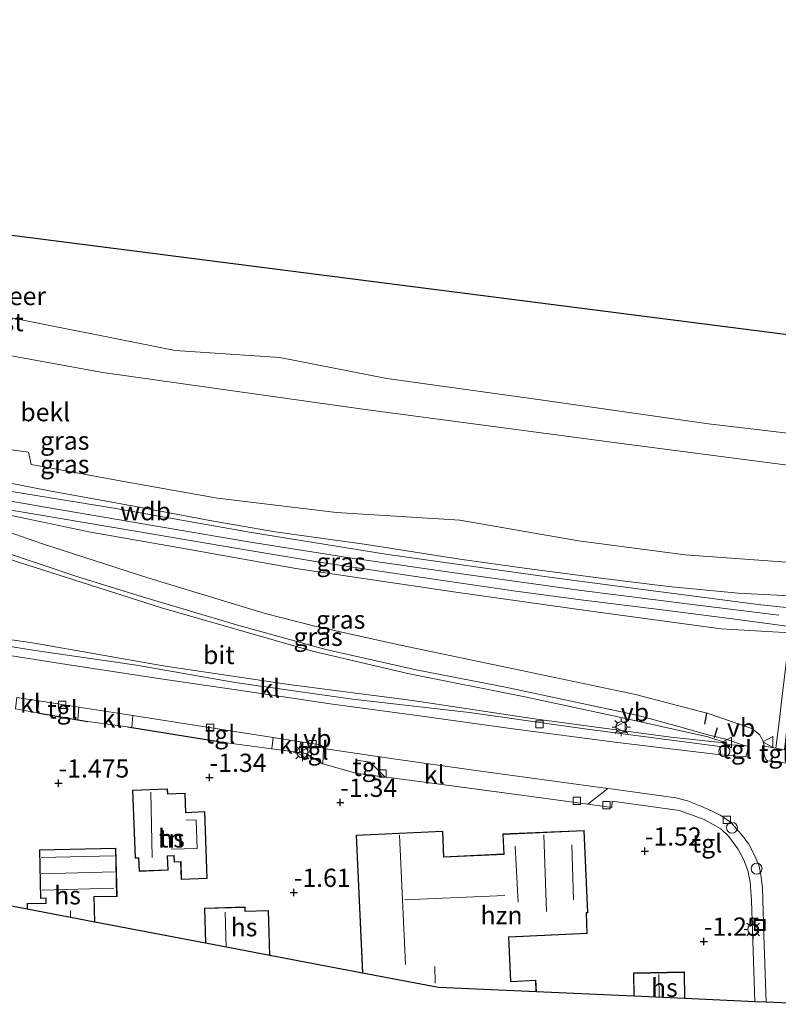
# Model space of a CAD drawing. Units: metres. Extents: x 139990 to 148607, y 524998 to 529807.
# Drawn here: x 143661 to 143765, y 529543 to 529678 of the extents above; entities that cross this region are included whole.
import ezdxf
from ezdxf.enums import TextEntityAlignment as Align

# ---------------------------------------------------------------- set-up
doc = ezdxf.new("R2010")
doc.units = ezdxf.units.M
doc.linetypes.add('IE-TERREINAFSCHEIDING', pattern=[10, 8, -2])
doc.layers.get('0').update_dxf_attribs({"lineweight": 25})
for name, color, linetype, lineweight in [('B-ME-AL-OVERIG-S-B1', 7, 'Continuous', 18), ('B-ME-GW-KRUINLIJN-L-B1', 93, 'Continuous', 18), ('B-ME-GW-TEENLIJN-L-B1', 93, 'Continuous', 18), ('B-ME-IE-GRASLAND-GV-B6', 93, 'Continuous', 18), ('B-ME-IE-GRONDWERKLIJN-GROND_INGERICHT-GV-B6', 253, 'Continuous', 18), ('B-ME-IE-INRICHTINGSELEMENT-S-B1', 253, 'Continuous', 18), ('B-ME-IE-MEUBILAIR_WEGMEUBILAIR-LICHTMAST-S-B1', 8, 'Continuous', 18), ('B-ME-IE-TERREINAFSCHEIDING-DOORGANG-L-B1', 8, 'IE-TERREINAFSCHEIDING-KUNSTMATIG-OPEN', 18), ('B-ME-IE-TERREINAFSCHEIDING-RASTERHEKWERK-L-B1', 8, 'IE-TERREINAFSCHEIDING', 18), ('B-ME-KG-KADASTRAAL-DAKRAND-L-B1', 13, 'Continuous', 18), ('B-ME-KG-KADASTRAAL-NOKLIJN-L-B1', 13, 'Continuous', 18), ('B-ME-OB-BEKLEDING-GV-B6', 253, 'Continuous', 18), ('B-ME-OB-WATERLIJN-L-B1', 133, 'OB-WATERLIJN', 18), ('B-ME-OG-BEBOUWING-GV-B6', 173, 'Continuous', 18), ('B-ME-OG-WATER-GV-B6', 153, 'Continuous', 18), ('B-ME-VH-VERH_SOORT-BITUMEN-GV-B6', 8, 'IE-TERREINAFSCHEIDING-NATUURLIJK-HOUTWAL', 18), ('B-ME-VH-VERH_SOORT-KLINKERS-GV-B6', 8, 'IE-TERREINAFSCHEIDING-NATUURLIJK-HOUTWAL', 18), ('B-ME-VH-VERH_SOORT-TEGELS-GV-B6', 8, 'Continuous', 18), ('B-ME-VV-KOLK-S-B1', 8, 'Continuous', 18), ('B-ME-VW-MEUBILAIR_WEGMEUBILAIR-VERKEERSBORD-S-B1', 8, 'Continuous', 18)]:
    doc.layers.add(name, color=color, linetype=linetype, lineweight=lineweight)
for name, color, linetype in [('B-ME-GW-HOOGTEPUNT-S-B1', 10, 'Continuous'), ('B-ME-IE-TERREINAFSCHEIDING-HAAG-L-B1', 10, 'Continuous'), ('B-ME-IE-TERREINAFSCHEIDING-SCHRIKHEK-L-B1', 10, 'Continuous'), ('B-ME-KG-KADASTRAAL-OPNAMEDTMGRENS-L-B1', 10, 'Continuous')]:
    doc.layers.add(name, color=color, linetype=linetype)
doc.styles.add('NLCS-ISO', font='NLCS-ISO.TTF')
doc.linetypes.add('IE-TERREINAFSCHEIDING-KUNSTMATIG-OPEN', pattern='A,7,-1.5,[67,NLCS.SHX,S=0.75,R=0,X=0,Y=0],-1.5', length=10)
doc.linetypes.add('IE-TERREINAFSCHEIDING-NATUURLIJK-HOUTWAL', pattern='A,7,-1.5,[67,NLCS.SHX,S=0.75,R=45,X=0,Y=0],-1.5,7,-1.5,[70,NLCS.SHX,S=0.75,R=0,X=0,Y=0],-1.5', length=20)
doc.linetypes.add('OB-WATERLIJN', pattern='A,10,[32,NLCS.SHX,S=2,R=0,X=0,Y=0],-12', length=22)

# ---------------------------------------------------------------- blocks, each defined once
blk = doc.blocks.new('hoogtepunt')
for p, q in [((-0.5, 0), (0.5, 0)), ((0, 0.5), (0, -0.5))]:
    blk.add_line(p, q)
blk = doc.blocks.new('lantaarnpaal')
for p, q in [((-0.75, 0), (-1.25, 0)), ((-0.88, 0.88), (-0.53, 0.53)), ((0, 0.75), (0, 1.25)), ((0.53, 0.53), (0.88, 0.88)), ((0.75, 0), (1.25, 0)), ((-0.53, -0.53), (-0.88, -0.88)), ((0, -0.75), (0, -1.25)), ((0.53, -0.53), (0.88, -0.88))]:
    blk.add_line(p, q)
blk.add_circle((0, 0), 0.75)
blk = doc.blocks.new('dtb')
blk.add_circle((0, 0), 0.75)
blk = doc.blocks.new('kolk')
blk.add_lwpolyline([(-0.5, -0.5), (0.5, -0.5), (0.5, 0.5), (-0.5, 0.5)], close=True)
blk = doc.blocks.new('put')
for p, q in [((0.75, 0.75), (-0.75, 0.75)), ((-0.75, 0.75), (-0.75, -0.75)), ((0.75, -0.75), (0.75, 0.75)), ((-0.75, -0.75), (0.75, -0.75))]:
    blk.add_line(p, q)
blk.add_lwpolyline([(-0.625, 0.625), (0.625, 0.625), (0.625, -0.625), (-0.625, -0.625)], close=True)
blk = doc.blocks.new('verkeersbord')
for p, q in [((0, 0.75), (-0.75, -0.625)), ((0.75, -0.625), (0, 0.75)), ((-0.75, -0.625), (0.75, -0.625))]:
    blk.add_line(p, q)

msp = doc.modelspace()

# ---------------------------------------------------------------- linework, layer by layer
at = {"layer": 'B-ME-GW-KRUINLIJN-L-B1'}
for points in [[(143764.816, 529596.661, 5.605), (143752.957, 529598.099, 5.635), (143737.701, 529600.037, 5.585), (143721.538, 529602.283, 5.615), (143705.914, 529604.531, 5.635), (143692.015, 529606.698, 5.655), (143664.104, 529611.458, 5.605), (143649.101, 529614.104, 5.63), (143640.523, 529615.692, 5.72), (143630.418, 529617.078, 5.735), (143616.803, 529619.303, 5.635), (143604.432, 529621.447, 5.595), (143591.042, 529623.729, 5.505), (143569.019, 529627.487, 5.43), (143553.705, 529630.019, 5.37), (143532.431, 529633.778, 5.37), (143511.158, 529637.538, 5.37), (143490.833, 529641.046, 5.395), (143483.76, 529642.47, 5.407)], [(143767.186, 529599.245, 5.465), (143759.234, 529599.647, 5.545), (143749.64, 529600.582, 5.59), (143740.384, 529601.716, 5.59), (143730.223, 529603.046, 5.565), (143721.024, 529604.35, 5.585), (143708.201, 529606.351, 5.655), (143695.634, 529608.069, 5.59), (143686.688, 529609.657, 5.77), (143675.761, 529611.72, 5.63), (143664.89, 529613.698, 5.66), (143648.98, 529616.794, 5.62)], [(143766.323, 529594.199, 5.425), (143756.865, 529594.77, 5.48), (143739.005, 529597.209, 5.545), (143720.465, 529599.788, 5.56), (143698.471, 529603.037, 5.58), (143681.826, 529606.017, 5.59), (143670.305, 529608.05, 5.55), (143655.498, 529611.149, 5.535), (143642.98, 529613.709, 5.65)], [(143757.708, 529579.045, -1.08), (143755.046, 529579.915, -0.8), (143742.532, 529582.737, 0.18), (143729.933, 529585.418, 0.81), (143713.853, 529588.655, 1.195), (143700.773, 529591.702, 1.79), (143680.073, 529597.67, 2.925), (143661.552, 529603.559, 4.145), (143646.769, 529608.299, 5.135)]]:
    msp.add_polyline3d(points, dxfattribs=at)
at = {"layer": 'B-ME-GW-TEENLIJN-L-B1'}
msp.add_line((143762.762, 529578.651, -1.17), (143764.398, 529578.36, -1.172), dxfattribs=at)
for points in [[(143483.546, 529624.772, -1.295), (143484.032, 529624.675, -1.295), (143497.225, 529622.166, -1.375), (143508.407, 529620.047, -1.43), (143517.976, 529618.009, -1.47), (143537.14, 529614.724, -1.435), (143549.341, 529612.608, -1.355), (143567.289, 529609.292, -1.33), (143582.773, 529606.619, -1.385), (143598.032, 529603.72, -1.415), (143617.366, 529600.351, -1.405), (143635.539, 529597.459, -1.245), (143645.391, 529595.535, -1.145), (143645.391, 529595.309, -1.24), (143662.601, 529592.811, -1.27), (143680.265, 529589.692, -1.3), (143697.532, 529587.137, -1.2), (143714.486, 529584.922, -1.19), (143731.555, 529582.367, -1.22), (143749.981, 529579.872, -1.145), (143757.708, 529579.045, -1.08)], [(143762.762, 529578.651, -1.17), (143762.663, 529579.343, -1.1), (143762.162, 529580.275, -1.005), (143761.07, 529581.083, -0.915), (143755.257, 529583.108, -0.54), (143754.936, 529583.192, -0.514), (143745.12, 529585.767, 0.275), (143729.493, 529589.034, 0.97), (143712.874, 529592.512, 1.435), (143701.097, 529595.15, 1.885), (143694.301, 529596.885, 2.265), (143678.188, 529601.791, 3.225), (143663.575, 529606.503, 4.23), (143651, 529610.882, 5.13), (143642.98, 529613.709, 5.65)]]:
    msp.add_polyline3d(points, dxfattribs=at)
at = {"layer": 'B-ME-IE-GRASLAND-GV-B6'}
for points in [[(143776.797, 529596.541, 5.565), (143762.334, 529598.056, 5.605), (143746.512, 529600.105, 5.63), (143733.322, 529601.851, 5.6), (143711.103, 529604.985, 5.59), (143692.392, 529607.988, 5.655), (143673.227, 529611.386, 5.65), (143656.894, 529614.028, 5.65), (143640.617, 529616.84, 5.765), (143622.897, 529619.591, 5.785), (143601.383, 529623.35, 5.595), (143578.68, 529627.247, 5.465), (143558.101, 529630.641, 5.385), (143540.098, 529633.646, 5.345), (143521.612, 529636.932, 5.43), (143497.239, 529641.334, 5.49), (143483.777, 529643.898, 5.516)], [(143651.047, 529620.491, 4.135), (143661.803, 529619.05, 4.14), (143662.176, 529617.353, 4.545), (143675.368, 529614.929, 4.6), (143687.738, 529612.728, 4.55), (143704.069, 529610.766, 4.4), (143721.021, 529609.682, 3.995), (143737.298, 529606.842, 4.18), (143751.931, 529604.931, 4.115), (143767.071, 529603.842, 3.915)], [(143767.186, 529599.245, 5.465), (143759.234, 529599.647, 5.545), (143749.64, 529600.582, 5.59), (143740.384, 529601.716, 5.59), (143730.223, 529603.046, 5.565), (143721.024, 529604.35, 5.585), (143708.201, 529606.351, 5.655), (143695.634, 529608.069, 5.59), (143686.688, 529609.657, 5.77), (143675.761, 529611.72, 5.63), (143664.89, 529613.698, 5.66), (143648.98, 529616.794, 5.62)], [(143648.98, 529616.794, 5.62), (143664.89, 529613.698, 5.66), (143675.761, 529611.72, 5.63), (143686.688, 529609.657, 5.77), (143695.634, 529608.069, 5.59), (143708.201, 529606.351, 5.655), (143721.024, 529604.35, 5.585), (143730.223, 529603.046, 5.565), (143740.384, 529601.716, 5.59), (143749.64, 529600.582, 5.59), (143759.234, 529599.647, 5.545), (143767.186, 529599.245, 5.465)], [(143766.399, 529595.087, 5.545), (143766.323, 529594.199, 5.425), (143756.865, 529594.77, 5.48), (143739.005, 529597.209, 5.545), (143720.465, 529599.788, 5.56), (143698.471, 529603.037, 5.58), (143681.826, 529606.017, 5.59), (143670.305, 529608.05, 5.55), (143655.498, 529611.149, 5.535), (143642.98, 529613.709, 5.65), (143649.462, 529612.708, 5.595), (143660.247, 529610.928, 5.6), (143676.212, 529608.228, 5.655), (143691.017, 529605.724, 5.605), (143702.029, 529603.887, 5.6), (143717.116, 529601.638, 5.505), (143728.381, 529599.972, 5.59), (143737.637, 529598.753, 5.57), (143748.76, 529597.398, 5.55), (143759.12, 529596.07, 5.525), (143766.281, 529595.099, 5.545), (143766.399, 529595.087, 5.545)], [(143655.498, 529611.149, 5.535), (143670.305, 529608.05, 5.55), (143681.826, 529606.017, 5.59), (143698.471, 529603.037, 5.58), (143720.465, 529599.788, 5.56), (143739.005, 529597.209, 5.545), (143756.865, 529594.77, 5.48), (143766.323, 529594.199, 5.425)], [(143764.872, 529582.334, 0.48), (143764.398, 529578.36, -1.172), (143762.762, 529578.651, -1.17), (143762.663, 529579.343, -1.1), (143762.162, 529580.275, -1.005), (143761.07, 529581.083, -0.915), (143755.257, 529583.108, -0.54), (143754.936, 529583.192, -0.514), (143745.12, 529585.767, 0.275), (143729.493, 529589.034, 0.97), (143712.874, 529592.512, 1.435), (143701.097, 529595.15, 1.885), (143694.301, 529596.885, 2.265), (143678.188, 529601.791, 3.225), (143663.575, 529606.503, 4.23), (143651, 529610.882, 5.13)], [(143645.391, 529595.309, -1.24), (143662.601, 529592.811, -1.27), (143680.265, 529589.692, -1.3), (143697.532, 529587.137, -1.2), (143714.486, 529584.922, -1.19), (143731.555, 529582.367, -1.22), (143749.981, 529579.872, -1.145), (143757.708, 529579.045, -1.08), (143755.046, 529579.915, -0.8), (143742.532, 529582.737, 0.18), (143729.933, 529585.418, 0.81), (143713.853, 529588.655, 1.195), (143700.773, 529591.702, 1.79), (143680.073, 529597.67, 2.925), (143661.552, 529603.559, 4.145), (143646.769, 529608.299, 5.135)], [(143757.708, 529579.045, -1.08), (143749.981, 529579.872, -1.145), (143731.555, 529582.367, -1.22), (143714.486, 529584.922, -1.19), (143697.532, 529587.137, -1.2), (143680.265, 529589.692, -1.3), (143662.601, 529592.811, -1.27), (143645.391, 529595.309, -1.24), (143645.391, 529595.535, -1.145), (143645.748, 529599.044, 0.41), (143646.217, 529603.573, 2.395), (143646.769, 529608.299, 5.135), (143661.552, 529603.559, 4.145), (143680.073, 529597.67, 2.925), (143700.773, 529591.702, 1.79), (143713.853, 529588.655, 1.195), (143729.933, 529585.418, 0.81), (143742.532, 529582.737, 0.18), (143755.046, 529579.915, -0.8), (143757.708, 529579.045, -1.08)], [(143658.22, 529605.374, 4.505), (143668.585, 529601.923, 3.82), (143677.421, 529599.175, 3.135), (143690.362, 529595.307, 2.32), (143702.595, 529591.946, 1.815), (143715.024, 529589.123, 1.175), (143727.253, 529586.753, 0.925), (143745.288, 529582.899, 0.145), (143750.554, 529581.499, -0.345), (143754.547, 529580.35, -0.71), (143755.994, 529579.986, -0.798), (143757.661, 529579.567, -0.9), (143760.056, 529578.757, -1.095)], [(143760.056, 529578.757, -1.095), (143757.384, 529578.863, -1.165), (143756.704, 529578.586, -1.205), (143737.795, 529581.095, -1.19), (143722.312, 529583.259, -1.245), (143706.292, 529585.109, -1.215), (143690.186, 529587.412, -1.215), (143676.627, 529589.779, -1.33), (143662.389, 529591.833, -1.34), (143644.669, 529594.725, -1.295)]]:
    msp.add_polyline3d(points, dxfattribs=at)
at = {"layer": 'B-ME-IE-GRONDWERKLIJN-GROND_INGERICHT-GV-B6'}
for points in [[(143660.016, 529583.799, -1.362), (143663.024, 529583.246, -1.37), (143668.566, 529582.262, -1.346), (143669.931, 529582.02, -1.34), (143675.393, 529581.328, -1.32), (143675.984, 529581.233, -1.318), (143689.037, 529579.132, -1.28), (143695.216, 529578.287, -1.28), (143698.984, 529577.772, -1.28), (143699.881, 529577.649, -1.28), (143702.184, 529576.203, -1.29), (143706.733, 529574.937, -1.29), (143710.737, 529574.409, -1.294), (143711.643, 529574.29, -1.295), (143713.721, 529574.016, -1.297), (143727.112, 529572.25, -1.31), (143738.573, 529570.667, -1.291), (143741.863, 529570.213, -1.285), (143741.939, 529571.109, -1.255), (143751.167, 529569.833, -1.305), (143754.537, 529568.569, -1.315), (143756.833, 529567.303, -1.32), (143757.939, 529566.231, -1.3), (143759.189, 529564.565, -1.285), (143759.957, 529563.124, -1.28), (143760.527, 529561.569, -1.255), (143760.843, 529560.014, -1.26), (143761.048, 529557.44, -1.24), (143761.494, 529543.551, -1.037), (143751.912, 529543.982, -1.427), (143751.841, 529547.634, -1.455), (143744.845, 529547.498, -1.455), (143744.907, 529544.297, -1.341), (143731.516, 529544.899, -1.54), (143731.443, 529546.501, -1.54), (143728.029, 529546.346, -1.54), (143727.754, 529552.429, -1.54), (143738.506, 529552.916, -1.54), (143738.379, 529555.736, -1.54), (143738.577, 529555.745, -1.54), (143738.064, 529567.089, -1.54), (143726.911, 529566.589, -1.54), (143727.036, 529563.843, -1.54), (143718.823, 529563.472, -1.54), (143718.664, 529566.981, -1.54), (143706.788, 529566.444, -1.54), (143707.645, 529547.491, -1.54), (143694.914, 529549.915, -1.63), (143694.748, 529556.095, -1.63), (143691.535, 529556.009, -1.63), (143691.52, 529556.567, -1.63), (143685.948, 529556.417, -1.63), (143686.077, 529551.597, -1.63), (143670.895, 529554.488, -1.535), (143670.82, 529557.945, -1.535), (143673.944, 529558.013, -1.535), (143673.8, 529564.633, -1.535), (143663.304, 529564.405, -1.535), (143663.448, 529557.743, -1.535), (143664.158, 529557.759, -1.535), (143664.172, 529557.099, -1.535), (143661.612, 529557.043, -1.535), (143661.629, 529556.252, -1.535), (143640.513, 529560.273, -1.633)], [(143685.996, 529569.679, -1.385), (143683.398, 529569.525, -1.385), (143683.3, 529572.215, -1.385), (143680.917, 529572.127, -1.385), (143680.892, 529572.796, -1.385), (143676.079, 529572.62, -1.385), (143676.422, 529563.252, -1.385), (143676.9, 529563.269, -1.385), (143676.967, 529561.455, -1.385), (143680.959, 529561.602, -1.385), (143680.888, 529563.554, -1.385), (143681.74, 529563.586, -1.385), (143681.771, 529562.733, -1.385), (143682.681, 529562.767, -1.385), (143682.77, 529560.354, -1.385), (143686.333, 529560.485, -1.385), (143685.996, 529569.679, -1.385)]]:
    msp.add_polyline3d(points, dxfattribs=at)
at = {"layer": 'B-ME-IE-TERREINAFSCHEIDING-DOORGANG-L-B1'}
for p, q in [((143702.184, 529576.203, -1.29), (143706.733, 529574.937, -1.29)), ((143711.643, 529574.29, -1.295), (143713.721, 529574.016, -1.297))]:
    msp.add_line(p, q, dxfattribs=at)
at = {"layer": 'B-ME-IE-TERREINAFSCHEIDING-HAAG-L-B1'}
for points in [[(143663.024, 529583.246, -1.37), (143668.566, 529582.262, -1.346), (143669.931, 529582.02, -1.34)], [(143675.393, 529581.328, -1.32), (143675.984, 529581.233, -1.318), (143689.037, 529579.132, -1.28)]]:
    msp.add_polyline3d(points, dxfattribs=at)
at = {"layer": 'B-ME-IE-TERREINAFSCHEIDING-RASTERHEKWERK-L-B1'}
for p, q in [((143699.881, 529577.649, -1.28), (143702.184, 529576.203, -1.29)), ((143713.721, 529574.016, -1.297), (143727.112, 529572.25, -1.31))]:
    msp.add_line(p, q, dxfattribs=at)
msp.add_polyline3d([(143706.733, 529574.937, -1.29), (143710.737, 529574.409, -1.294), (143711.643, 529574.29, -1.295)], dxfattribs=at)
at = {"layer": 'B-ME-IE-TERREINAFSCHEIDING-SCHRIKHEK-L-B1'}
for points in [[(143754.642, 529581.67, -0.565), (143754.882, 529582.911, -0.558), (143754.936, 529583.192, -0.514), (143754.949, 529583.255, -0.49)], [(143755.948, 529579.834, -0.85), (143755.994, 529579.986, -0.798), (143756.369, 529581.222, -0.72)]]:
    msp.add_polyline3d(points, dxfattribs=at)
at = {"layer": 'B-ME-KG-KADASTRAAL-DAKRAND-L-B1'}
for points in [[(143685.947, 529569.627, 2.28), (143686.281, 529560.533, 2.265), (143682.818, 529560.406, 2.26), (143682.729, 529562.818, 2.29), (143681.819, 529562.785, 2.29), (143681.788, 529563.637, 2.235), (143680.836, 529563.603, 2.255), (143680.908, 529561.65, 2.235), (143677.015, 529561.507, 2.265), (143676.949, 529563.321, 4.6), (143676.47, 529563.304, 4.585), (143676.13, 529572.572, 4.515), (143680.844, 529572.745, 4.61), (143680.869, 529572.075, 4.65), (143683.252, 529572.163, 4.695), (143683.352, 529569.473, 4.62), (143685.947, 529569.627, 2.28)], [(143707.693, 529547.547, 3.054), (143706.841, 529566.396, 4.43), (143718.616, 529566.929, 4.115), (143718.775, 529563.42, 4.08), (143727.088, 529563.795, 4.2), (143726.964, 529566.541, 2.19), (143738.016, 529567.037, 2.24), (143738.524, 529555.793, 2.21), (143738.327, 529555.783, 2.195), (143738.453, 529552.963, 1.545), (143727.702, 529552.477, 2.31), (143727.981, 529546.294, 2.215), (143731.396, 529546.448, 0.57), (143731.462, 529544.983, 0.583)], [(143661.678, 529556.288, 0.748), (143661.663, 529556.994, 0.76), (143664.223, 529557.05, 1.38), (143664.207, 529557.81, 1.405), (143663.497, 529557.794, 1.33), (143663.355, 529564.357, 0.835), (143673.751, 529564.582, 0.815), (143673.892, 529558.062, 0.795), (143670.769, 529557.994, 1.465), (143670.844, 529554.53, 1.442)], [(143686.126, 529551.645, 1.402), (143685.999, 529556.368, 1.415), (143691.471, 529556.515, 1.34), (143691.486, 529555.957, 1.345), (143694.7, 529556.043, 1.145), (143694.862, 529549.996, 1.142)], [(143744.956, 529544.323, 3.971), (143744.896, 529547.449, 3.995), (143751.792, 529547.583, 3.99), (143751.861, 529544.04, 4.009)]]:
    msp.add_polyline3d(points, dxfattribs=at)
at = {"layer": 'B-ME-KG-KADASTRAAL-NOKLIJN-L-B1'}
for p, q in [((143678.575, 529572.346, 5.94), (143678.77, 529563.35, 5.905)), ((143712.714, 529566.424, 9.59), (143713.528, 529548.686, 9.47)), ((143732.52, 529566.48, 6.3), (143732.917, 529555.955, 6.255)), ((143736.383, 529565.098, 5.12), (143736.614, 529557.558, 5.12)), ((143729.028, 529557.211, 5.12), (143728.61, 529564.913, 5.12)), ((143663.54, 529563.357, 3.228), (143673.547, 529563.571, 3.239)), ((143673.611, 529561.407, 4.515), (143663.511, 529561.124, 4.485)), ((143673.513, 529559.149, 3.228), (143663.669, 529558.865, 3.228)), ((143713.39, 529557.541, 9.365), (143727.167, 529558.146, 9.4)), ((143667.543, 529556.071, 3.475), (143667.567, 529555.122, 3.472)), ((143688.807, 529555.852, 4.81), (143688.919, 529551.056, 4.808)), ((143717.555, 529548.404, 5.626), (143717.608, 529546.077, 5.626)), ((143748.334, 529547.313, 4.845), (143748.371, 529544.141, 4.845))]:
    msp.add_line(p, q, dxfattribs=at)
msp.add_polyline3d([(143683.402, 529568.51, 4.594), (143684.821, 529568.537, 4.594), (143684.949, 529564.604, 4.594), (143681.388, 529564.501, 4.594)], dxfattribs=at)
at = {"layer": 'B-ME-KG-KADASTRAAL-OPNAMEDTMGRENS-L-B1'}
for points in [[(143484.195, 529678.434, -0.35), (143491.545, 529676.852, -0.35), (143652.303, 529649.758, -0.35), (143842.864, 529625.373, -0.35), (143849.349, 529624.842, -0.35)], [(143769.406, 529543.196, -1.004), (143763.053, 529543.481, -1.053), (143761.494, 529543.551, -1.037), (143751.912, 529543.982, -1.427), (143744.907, 529544.297, -1.341), (143731.516, 529544.899, -1.54), (143718.09, 529545.502, -1.77), (143707.645, 529547.491, -1.54), (143694.914, 529549.915, -1.63), (143686.077, 529551.597, -1.63), (143670.895, 529554.488, -1.535), (143661.629, 529556.252, -1.535), (143640.513, 529560.273, -1.633)]]:
    msp.add_polyline3d(points, dxfattribs=at)
at = {"layer": 'B-ME-OB-BEKLEDING-GV-B6'}
for points in [[(143484.05, 529666.527, -0.35), (143493.935, 529664.459, -0.35), (143511.079, 529661.541, -0.35), (143523.477, 529658.861, -0.35), (143537.058, 529657.37, -0.35), (143549.935, 529654.623, -0.35), (143563.426, 529652.448, -0.35), (143582.034, 529648.347, -0.35), (143590.688, 529646.136, -0.35), (143595.163, 529645.236, -0.35), (143596.534, 529644.601, -0.35), (143601.872, 529644.889, -0.35), (143610.111, 529644.525, -0.35), (143625.246, 529642.035, -0.35), (143642.823, 529639.529, -0.35), (143656.198, 529638.106, -0.35), (143681.905, 529632.976, -0.35), (143696.283, 529632.013, -0.35), (143710.986, 529629.134, -0.35), (143732.397, 529626.182, -0.35), (143755.133, 529622.915, -0.35), (143772.982, 529620.82, -0.35)], [(143484.015, 529663.601, -0.14), (143503.612, 529659.15, -0.14), (143523.598, 529655.421, -0.14), (143542.398, 529652.457, -0.095), (143565.327, 529647.995, -0.095), (143594.264, 529642.689, -0.095), (143615.889, 529638.95, 0.085), (143631.801, 529636.203, -0.185), (143650.595, 529633.889, -0.23), (143672.019, 529629.964, -0.14), (143707.687, 529624.917, -0.14), (143743.183, 529620.218, -0.23), (143777.927, 529615.701, -0.23)], [(143777.927, 529615.701, -0.23), (143743.183, 529620.218, -0.23), (143707.687, 529624.917, -0.14), (143672.019, 529629.964, -0.14), (143650.595, 529633.889, -0.23), (143631.801, 529636.203, -0.185), (143615.889, 529638.95, 0.085), (143594.264, 529642.689, -0.095), (143565.327, 529647.995, -0.095), (143542.398, 529652.457, -0.095), (143523.598, 529655.421, -0.14), (143503.612, 529659.15, -0.14), (143484.015, 529663.601, -0.14)], [(143767.071, 529603.842, 3.915), (143751.931, 529604.931, 4.115), (143737.298, 529606.842, 4.18), (143721.021, 529609.682, 3.995), (143704.069, 529610.766, 4.4), (143687.738, 529612.728, 4.55), (143675.368, 529614.929, 4.6), (143662.176, 529617.353, 4.545), (143661.803, 529619.05, 4.14), (143651.047, 529620.491, 4.135)]]:
    msp.add_polyline3d(points, dxfattribs=at)
at = {"layer": 'B-ME-OB-WATERLIJN-L-B1'}
msp.add_polyline3d([(143772.982, 529620.82, -0.35), (143755.133, 529622.915, -0.35), (143732.397, 529626.182, -0.35), (143710.986, 529629.134, -0.35), (143696.283, 529632.013, -0.35), (143681.905, 529632.976, -0.35), (143656.198, 529638.106, -0.35), (143642.823, 529639.529, -0.35), (143625.246, 529642.035, -0.35), (143610.111, 529644.525, -0.35), (143601.872, 529644.889, -0.35), (143596.534, 529644.601, -0.35), (143595.163, 529645.236, -0.35), (143590.688, 529646.136, -0.35), (143582.034, 529648.347, -0.35), (143563.426, 529652.448, -0.35), (143549.935, 529654.623, -0.35), (143537.058, 529657.37, -0.35), (143523.477, 529658.861, -0.35), (143511.079, 529661.541, -0.35), (143493.935, 529664.459, -0.35), (143484.05, 529666.527, -0.35)], dxfattribs=at)
at = {"layer": 'B-ME-OG-BEBOUWING-GV-B6'}
for points in [[(143767.809, 529594.934, 5.545), (143767.662, 529594.031, 5.49), (143766.836, 529588.508, 2.865), (143766.281, 529584.545, 1.05), (143766.033, 529582.196, 0.525), (143765.585, 529578.149, -1.148), (143764.398, 529578.36, -1.172), (143764.872, 529582.334, 0.48), (143765.148, 529584.797, 1.08), (143766.323, 529594.199, 5.425), (143766.399, 529595.087, 5.545), (143767.809, 529594.934, 5.545)], [(143685.996, 529569.679, -1.385), (143686.333, 529560.485, -1.385), (143682.77, 529560.354, -1.385), (143682.681, 529562.767, -1.385), (143681.771, 529562.733, -1.385), (143681.74, 529563.586, -1.385), (143680.888, 529563.554, -1.385), (143680.959, 529561.602, -1.385), (143676.967, 529561.455, -1.385), (143676.9, 529563.269, -1.385), (143676.422, 529563.252, -1.385), (143676.079, 529572.62, -1.385), (143680.892, 529572.796, -1.385), (143680.917, 529572.127, -1.385), (143683.3, 529572.215, -1.385), (143683.398, 529569.525, -1.385), (143685.996, 529569.679, -1.385)], [(143731.516, 529544.899, -1.54), (143718.09, 529545.502, -1.77), (143707.645, 529547.491, -1.54), (143706.788, 529566.444, -1.54), (143718.664, 529566.981, -1.54), (143718.823, 529563.472, -1.54), (143727.036, 529563.843, -1.54), (143726.911, 529566.589, -1.54), (143738.064, 529567.089, -1.54), (143738.577, 529555.745, -1.54), (143738.379, 529555.736, -1.54), (143738.506, 529552.916, -1.54), (143727.754, 529552.429, -1.54), (143728.029, 529546.346, -1.54), (143731.443, 529546.501, -1.54), (143731.516, 529544.899, -1.54)], [(143670.895, 529554.488, -1.535), (143661.629, 529556.252, -1.535), (143661.612, 529557.043, -1.535), (143664.172, 529557.099, -1.535), (143664.158, 529557.759, -1.535), (143663.448, 529557.743, -1.535), (143663.304, 529564.405, -1.535), (143673.8, 529564.633, -1.535), (143673.944, 529558.013, -1.535), (143670.82, 529557.945, -1.535), (143670.895, 529554.488, -1.535)], [(143694.914, 529549.915, -1.63), (143686.077, 529551.597, -1.63), (143685.948, 529556.417, -1.63), (143691.52, 529556.567, -1.63), (143691.535, 529556.009, -1.63), (143694.748, 529556.095, -1.63), (143694.914, 529549.915, -1.63)], [(143751.912, 529543.982, -1.427), (143744.907, 529544.297, -1.341), (143744.845, 529547.498, -1.455), (143751.841, 529547.634, -1.455), (143751.912, 529543.982, -1.427)]]:
    msp.add_polyline3d(points, dxfattribs=at)
at = {"layer": 'B-ME-OG-WATER-GV-B6'}
for points in [[(143484.195, 529678.434, -0.35), (143491.545, 529676.852, -0.35), (143652.303, 529649.758, -0.35), (143842.864, 529625.373, -0.35)], [(143772.982, 529620.82, -0.35), (143755.133, 529622.915, -0.35), (143732.397, 529626.182, -0.35), (143710.986, 529629.134, -0.35), (143696.283, 529632.013, -0.35), (143681.905, 529632.976, -0.35), (143656.198, 529638.106, -0.35), (143642.823, 529639.529, -0.35), (143625.246, 529642.035, -0.35), (143610.111, 529644.525, -0.35), (143601.872, 529644.889, -0.35), (143596.534, 529644.601, -0.35), (143595.163, 529645.236, -0.35), (143590.688, 529646.136, -0.35), (143582.034, 529648.347, -0.35), (143563.426, 529652.448, -0.35), (143549.935, 529654.623, -0.35), (143537.058, 529657.37, -0.35), (143523.477, 529658.861, -0.35), (143511.079, 529661.541, -0.35), (143493.935, 529664.459, -0.35), (143484.05, 529666.527, -0.35)]]:
    msp.add_polyline3d(points, dxfattribs=at)
at = {"layer": 'B-ME-VH-VERH_SOORT-BITUMEN-GV-B6'}
for points in [[(143483.777, 529643.898, 5.516), (143497.239, 529641.334, 5.49), (143521.612, 529636.932, 5.43), (143540.098, 529633.646, 5.345), (143558.101, 529630.641, 5.385), (143578.68, 529627.247, 5.465), (143601.383, 529623.35, 5.595), (143622.897, 529619.591, 5.785), (143640.617, 529616.84, 5.765), (143656.894, 529614.028, 5.65), (143673.227, 529611.386, 5.65), (143692.392, 529607.988, 5.655), (143711.103, 529604.985, 5.59), (143733.322, 529601.851, 5.6), (143746.512, 529600.105, 5.63), (143762.334, 529598.056, 5.605), (143776.797, 529596.541, 5.565)], [(143651, 529610.882, 5.13), (143663.575, 529606.503, 4.23), (143678.188, 529601.791, 3.225), (143694.301, 529596.885, 2.265), (143701.097, 529595.15, 1.885), (143712.874, 529592.512, 1.435), (143729.493, 529589.034, 0.97), (143745.12, 529585.767, 0.275), (143754.936, 529583.192, -0.514), (143755.257, 529583.108, -0.54), (143761.07, 529581.083, -0.915), (143762.162, 529580.275, -1.005), (143762.663, 529579.343, -1.1), (143762.762, 529578.651, -1.17), (143762.736, 529577.887, -1.19), (143762.88, 529577.151, -1.185), (143763.022, 529576.841, -1.185), (143763.249, 529576.643, -1.185), (143766.267, 529576.279, -1.191)], [(143766.281, 529595.099, 5.545), (143759.12, 529596.07, 5.525), (143748.76, 529597.398, 5.55), (143737.637, 529598.753, 5.57), (143728.381, 529599.972, 5.59), (143717.116, 529601.638, 5.505), (143702.029, 529603.887, 5.6), (143691.017, 529605.724, 5.605), (143676.212, 529608.228, 5.655), (143660.247, 529610.928, 5.6)], [(143656.003, 529591.619, -1.39), (143667.052, 529589.87, -1.39), (143680.862, 529587.742, -1.338), (143691.911, 529586.175, -1.238), (143703.21, 529584.473, -1.228), (143715.468, 529582.819, -1.196), (143727.954, 529581.098, -1.186), (143742.654, 529579.154, -1.222), (143756.842, 529577.447, -1.208), (143760.197, 529577.205, -1.158), (143760.334, 529577.274, -1.158), (143760.626, 529578.644, -1.083), (143760.056, 529578.757, -1.095), (143757.661, 529579.567, -0.9), (143755.994, 529579.986, -0.798), (143754.547, 529580.35, -0.71), (143750.554, 529581.499, -0.345), (143745.288, 529582.899, 0.145), (143727.253, 529586.753, 0.925), (143715.024, 529589.123, 1.175), (143702.595, 529591.946, 1.815), (143690.362, 529595.307, 2.32), (143677.421, 529599.175, 3.135), (143668.585, 529601.923, 3.82), (143658.22, 529605.374, 4.505)], [(143769.406, 529543.196, -1.004), (143763.053, 529543.481, -1.053), (143762.745, 529552.674, -1.215), (143762.557, 529559.181, -1.265), (143762.326, 529560.991, -1.295), (143762.096, 529562.15, -1.3), (143761.413, 529563.761, -1.29), (143760.673, 529565.174, -1.3), (143759.878, 529566.275, -1.325), (143758.998, 529567.319, -1.335), (143758.401, 529567.997, -1.335), (143757.778, 529568.476, -1.335), (143756.757, 529569.152, -1.335), (143755.539, 529569.771, -1.325), (143754.094, 529570.418, -1.335), (143752.281, 529571.149, -1.325), (143750.667, 529571.54, -1.33), (143742.43, 529572.705, -1.255), (143742.104, 529572.75, -1.255), (143741.316, 529572.857, -1.257), (143723.204, 529575.321, -1.313), (143710.603, 529577.088, -1.297), (143702.281, 529578.326, -1.204), (143701.613, 529578.871, -1.17), (143699.155, 529579.255, -1.183), (143695.385, 529579.845, -1.203), (143689.526, 529580.761, -1.235), (143676.105, 529582.875, -1.258), (143675.231, 529583.013, -1.26), (143668.723, 529584.026, -1.296), (143663.229, 529584.88, -1.326), (143662.55, 529584.986, -1.33), (143660.207, 529585.344, -1.335)]]:
    msp.add_polyline3d(points, dxfattribs=at)
at = {"layer": 'B-ME-VH-VERH_SOORT-KLINKERS-GV-B6'}
for points in [[(143756.704, 529578.586, -1.205), (143756.842, 529577.447, -1.208), (143742.654, 529579.154, -1.222), (143727.954, 529581.098, -1.186), (143715.468, 529582.819, -1.196), (143703.21, 529584.473, -1.228), (143691.911, 529586.175, -1.238), (143680.862, 529587.742, -1.338), (143667.052, 529589.87, -1.39), (143656.003, 529591.619, -1.39), (143641.028, 529594.041, -1.396), (143628.153, 529596.058, -1.401), (143628.642, 529597.189, -1.417), (143644.669, 529594.725, -1.295), (143662.389, 529591.833, -1.34), (143676.627, 529589.779, -1.33), (143690.186, 529587.412, -1.215), (143706.292, 529585.109, -1.215), (143722.312, 529583.259, -1.245), (143737.795, 529581.095, -1.19), (143756.704, 529578.586, -1.205)], [(143663.229, 529584.88, -1.326), (143663.024, 529583.246, -1.37), (143660.016, 529583.799, -1.362), (143660.207, 529585.344, -1.335), (143662.55, 529584.986, -1.33), (143663.229, 529584.88, -1.326)], [(143676.105, 529582.875, -1.258), (143675.984, 529581.233, -1.318), (143675.393, 529581.328, -1.32), (143669.931, 529582.02, -1.34), (143668.566, 529582.262, -1.346), (143668.723, 529584.026, -1.296), (143675.231, 529583.013, -1.26), (143676.105, 529582.875, -1.258)], [(143699.155, 529579.255, -1.183), (143698.984, 529577.772, -1.28), (143695.216, 529578.287, -1.28), (143695.385, 529579.845, -1.203), (143699.155, 529579.255, -1.183)], [(143741.316, 529572.857, -1.257), (143738.573, 529570.667, -1.291), (143727.112, 529572.25, -1.31), (143713.721, 529574.016, -1.297), (143711.643, 529574.29, -1.295), (143710.737, 529574.409, -1.294), (143708.709, 529576.472, -1.29), (143706.793, 529576.712, -1.282), (143706.733, 529574.937, -1.29), (143702.184, 529576.203, -1.29), (143702.281, 529578.326, -1.204), (143710.603, 529577.088, -1.297), (143723.204, 529575.321, -1.313), (143741.316, 529572.857, -1.257)]]:
    msp.add_polyline3d(points, dxfattribs=at)
at = {"layer": 'B-ME-VH-VERH_SOORT-TEGELS-GV-B6'}
for points in [[(143668.723, 529584.026, -1.296), (143668.566, 529582.262, -1.346), (143663.024, 529583.246, -1.37), (143663.229, 529584.88, -1.326), (143668.723, 529584.026, -1.296)], [(143695.385, 529579.845, -1.203), (143695.216, 529578.287, -1.28), (143689.037, 529579.132, -1.28), (143675.984, 529581.233, -1.318), (143676.105, 529582.875, -1.258), (143689.526, 529580.761, -1.235), (143695.385, 529579.845, -1.203)], [(143702.281, 529578.326, -1.204), (143702.184, 529576.203, -1.29), (143699.881, 529577.649, -1.28), (143698.984, 529577.772, -1.28), (143699.155, 529579.255, -1.183), (143701.613, 529578.871, -1.17), (143702.281, 529578.326, -1.204)], [(143760.056, 529578.757, -1.095), (143760.626, 529578.644, -1.083), (143760.334, 529577.274, -1.158), (143760.197, 529577.205, -1.158), (143756.842, 529577.447, -1.208), (143756.704, 529578.586, -1.205), (143757.384, 529578.863, -1.165), (143760.056, 529578.757, -1.095)], [(143764.398, 529578.36, -1.172), (143765.585, 529578.149, -1.148), (143766.381, 529578.064, -1.148), (143766.267, 529576.279, -1.191), (143763.249, 529576.643, -1.185), (143763.022, 529576.841, -1.185), (143762.88, 529577.151, -1.185), (143762.736, 529577.887, -1.19), (143762.762, 529578.651, -1.17), (143764.398, 529578.36, -1.172)], [(143708.709, 529576.472, -1.29), (143710.737, 529574.409, -1.294), (143706.733, 529574.937, -1.29), (143706.793, 529576.712, -1.282), (143708.709, 529576.472, -1.29)], [(143742.104, 529572.75, -1.255), (143742.43, 529572.705, -1.255), (143750.667, 529571.54, -1.33), (143752.281, 529571.149, -1.325), (143754.094, 529570.418, -1.335), (143755.539, 529569.771, -1.325), (143756.757, 529569.152, -1.335), (143757.778, 529568.476, -1.335), (143758.401, 529567.997, -1.335), (143758.998, 529567.319, -1.335), (143759.878, 529566.275, -1.325), (143760.673, 529565.174, -1.3), (143761.413, 529563.761, -1.29), (143762.096, 529562.15, -1.3), (143762.326, 529560.991, -1.295), (143762.557, 529559.181, -1.265), (143762.745, 529552.674, -1.215), (143763.053, 529543.481, -1.053), (143761.494, 529543.551, -1.037), (143761.048, 529557.44, -1.24), (143760.843, 529560.014, -1.26), (143760.527, 529561.569, -1.255), (143759.957, 529563.124, -1.28), (143759.189, 529564.565, -1.285), (143757.939, 529566.231, -1.3), (143756.833, 529567.303, -1.32), (143754.537, 529568.569, -1.315), (143751.167, 529569.833, -1.305), (143741.939, 529571.109, -1.255), (143741.863, 529570.213, -1.285), (143738.573, 529570.667, -1.291), (143741.316, 529572.857, -1.257), (143742.104, 529572.75, -1.255)]]:
    msp.add_polyline3d(points, dxfattribs=at)

# ---------------------------------------------------------------- block references
at = {"layer": 'B-ME-AL-OVERIG-S-B1', "rotation": 90}
for p in [(143757.312, 529577.943, -1.09), (143758.36, 529567.448, -1.295), (143761.743, 529561.827, -1.255)]:
    msp.add_blockref('dtb', p, dxfattribs=at)
at = {"layer": 'B-ME-GW-HOOGTEPUNT-S-B1', "rotation": 90}
for p in [(143686.66, 529574.334, -1.34), (143686.66, 529574.334, -1.34), (143665.925, 529573.56, -1.475), (143665.925, 529573.56, -1.475), (143704.6, 529570.907, -1.34), (143704.6, 529570.907, -1.34), (143746.403, 529564.216, -1.52), (143746.403, 529564.216, -1.52), (143698.206, 529558.543, -1.61), (143698.206, 529558.543, -1.61), (143754.498, 529551.834, -1.25), (143754.498, 529551.834, -1.25)]:
    msp.add_blockref('hoogtepunt', p, dxfattribs=at)
at = {"layer": 'B-ME-IE-INRICHTINGSELEMENT-S-B1', "rotation": 90}
msp.add_blockref('put', (143762.189, 529554.076, -1.19), dxfattribs=at)
at = {"layer": 'B-ME-IE-MEUBILAIR_WEGMEUBILAIR-LICHTMAST-S-B1', "rotation": 90}
for p in [(143743.176, 529581.28, -0.636), (143699.388, 529577.809, -1.152), (143761.285, 529553.479, -1.185)]:
    msp.add_blockref('lantaarnpaal', p, dxfattribs=at)
at = {"layer": 'B-ME-VV-KOLK-S-B1', "rotation": 90}
for p in [(143666.403, 529584.319, -1.326), (143686.732, 529581.195, -1.229), (143731.953, 529581.654, -1.185), (143700.782, 529578.942, -1.248), (143710.414, 529574.903, -1.34), (143737.061, 529571.158, -1.433), (143741.155, 529570.529, -1.343), (143757.645, 529568.529, -1.355)]:
    msp.add_blockref('kolk', p, dxfattribs=at)
at = {"layer": 'B-ME-VW-MEUBILAIR_WEGMEUBILAIR-VERKEERSBORD-S-B1', "rotation": 90}
for p in [(143743.099, 529581.28, -0.636), (143757.676, 529579.16, -0.99), (143763.363, 529579.233, -0.895), (143699.509, 529577.678, -1.252)]:
    msp.add_blockref('verkeersbord', p, dxfattribs=at)

# ---------------------------------------------------------------- texts
at = {"layer": 'B-ME-GW-HOOGTEPUNT-S-B1', "ltscale": 0.2, "style": 'NLCS-ISO'}
for s, p in [('-1.34', (143686.66, 529574.334, -1.34)), ('-1.34', (143686.66, 529574.334, -1.34)), ('-1.475', (143665.925, 529573.56, -1.475)), ('-1.475', (143665.925, 529573.56, -1.475)), ('-1.34', (143704.6, 529570.907, -1.34)), ('-1.34', (143704.6, 529570.907, -1.34)), ('-1.52', (143746.403, 529564.216, -1.52)), ('-1.52', (143746.403, 529564.216, -1.52)), ('-1.61', (143698.206, 529558.543, -1.61)), ('-1.61', (143698.206, 529558.543, -1.61)), ('-1.25', (143754.498, 529551.834, -1.25)), ('-1.25', (143754.498, 529551.834, -1.25))]:
    msp.add_text(s, height=2.5, dxfattribs=at).set_placement(p, align=Align.BOTTOM_LEFT)
at = {"layer": 'B-ME-GW-KRUINLIJN-L-B1', "ltscale": 0.2, "style": 'NLCS-ISO'}
msp.add_text('wdb', height=2.5, dxfattribs=at).set_placement((143677.873, 529610.928), align=Align.MIDDLE_CENTER)
at = {"layer": 'B-ME-IE-GRASLAND-GV-B6', "ltscale": 0.2, "style": 'NLCS-ISO'}
for p in [(143666.77, 529620.614), (143666.774, 529617.378), (143704.69, 529603.954), (143704.651, 529596.034), (143701.549, 529593.672)]:
    msp.add_text('gras', height=2.5, dxfattribs=at).set_placement(p, align=Align.MIDDLE_CENTER)
at = {"layer": 'B-ME-IE-GRONDWERKLIJN-GROND_INGERICHT-GV-B6', "ltscale": 0.2, "style": 'NLCS-ISO'}
msp.add_text('tn', height=2.5, dxfattribs=at).set_placement((143681.412, 529565.982), align=Align.MIDDLE_CENTER)
at = {"layer": 'B-ME-OB-BEKLEDING-GV-B6', "ltscale": 0.2, "style": 'NLCS-ISO'}
for s, p in [('stst', (143658.248, 529636.891)), ('bekl', (143664.096, 529624.528))]:
    msp.add_text(s, height=2.5, dxfattribs=at).set_placement(p, align=Align.MIDDLE_CENTER)
at = {"layer": 'B-ME-OG-BEBOUWING-GV-B6', "ltscale": 0.2, "style": 'NLCS-ISO'}
for s, p in [('hs', (143681.412, 529565.982)), ('hs', (143667.152, 529558.17)), ('hzn', (143726.734, 529555.43)), ('hs', (143691.379, 529553.788)), ('hs', (143749.083, 529545.479))]:
    msp.add_text(s, height=2.5, dxfattribs=at).set_placement(p, align=Align.MIDDLE_CENTER)
at = {"layer": 'B-ME-OG-WATER-GV-B6', "ltscale": 0.2, "style": 'NLCS-ISO'}
msp.add_text('meer', height=2.5, dxfattribs=at).set_placement((143660.066, 529640.481), align=Align.MIDDLE_CENTER)
at = {"layer": 'B-ME-VH-VERH_SOORT-BITUMEN-GV-B6', "ltscale": 0.2, "style": 'NLCS-ISO'}
msp.add_text('bit', height=2.5, dxfattribs=at).set_placement((143687.924, 529591.179), align=Align.MIDDLE_CENTER)
at = {"layer": 'B-ME-VH-VERH_SOORT-KLINKERS-GV-B6', "ltscale": 0.2, "style": 'NLCS-ISO'}
for p in [(143694.927, 529586.575), (143662.042, 529584.522), (143673.255, 529582.454), (143697.579, 529578.883), (143717.495, 529574.743)]:
    msp.add_text('kl', height=2.5, dxfattribs=at).set_placement(p, align=Align.MIDDLE_CENTER)
at = {"layer": 'B-ME-VH-VERH_SOORT-TEGELS-GV-B6', "ltscale": 0.2, "style": 'NLCS-ISO'}
for p in [(143666.453, 529583.688), (143688.091, 529580.283), (143700.911, 529578.057), (143759.025, 529578.192), (143764.168, 529577.638), (143708.336, 529575.8), (143754.943, 529565.296)]:
    msp.add_text('tgl', height=2.5, dxfattribs=at).set_placement(p, align=Align.MIDDLE_CENTER)
at = {"layer": 'B-ME-VW-MEUBILAIR_WEGMEUBILAIR-VERKEERSBORD-S-B1', "ltscale": 0.2, "style": 'NLCS-ISO'}
for p in [(143743.099, 529581.28, -0.636), (143757.676, 529579.16, -0.99), (143699.509, 529577.678, -1.252)]:
    msp.add_text('vb', height=2.5, dxfattribs=at).set_placement(p, align=Align.BOTTOM_LEFT)

doc.saveas('drawing.dxf')
